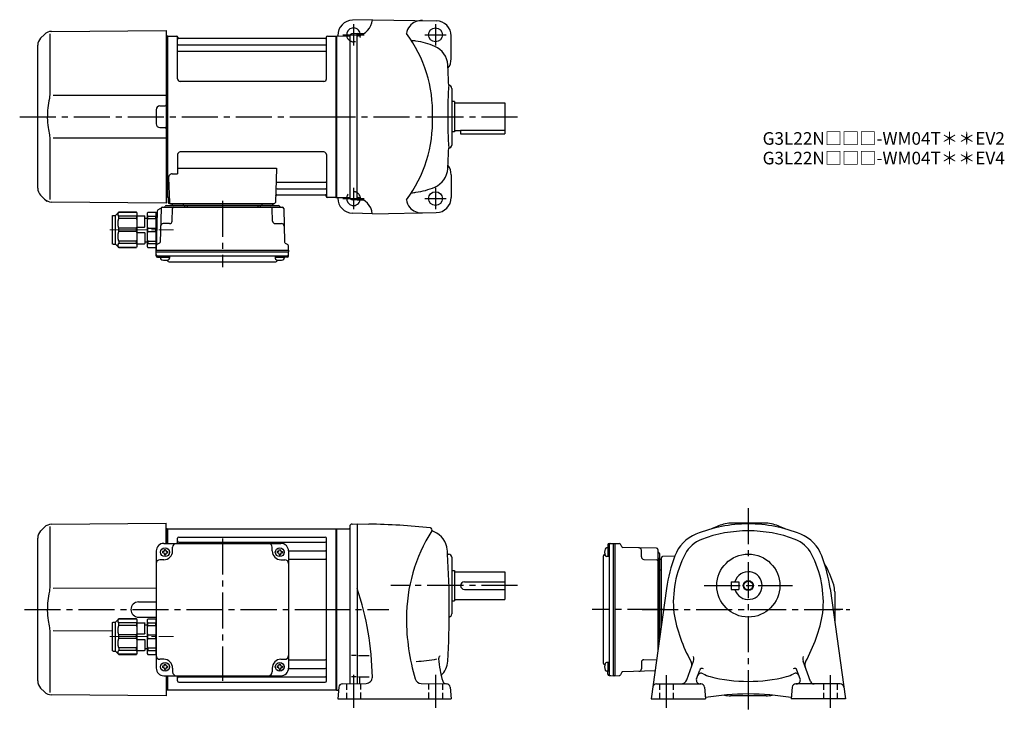
# Model space of a CAD drawing. Extents: x 62 to 843, y 57 to 605.
import ezdxf

# ---------------------------------------------------------------- set-up
doc = ezdxf.new("R2010")
doc.units = 0
doc.header["$LTSCALE"] = 3
doc.header["$MEASUREMENT"] = 0
for name, pattern in [('HIDDEN2', [4.7625, 3.175, -1.5875]), ('PHANTOM', [2.5, 1.25, -0.25, 0.25, -0.25, 0.25, -0.25]), ('sekkei(A2)', [14.2875, 9.525, -1.5875, 1.5875, -1.5875]), ('sekkei_H', [2.38125, 1.5875, -0.79375]), ('一点鎖線', [13, 10, -1, 1, -1])]:
    doc.linetypes.add(name, pattern=pattern)
doc.layers.get('0').update_dxf_attribs({"linetype": 'CONTINUOUS'})
for name, color, linetype in [('CENTER', 3, 'sekkei(A2)'), ('HIDS', 1, 'HIDDEN2'), ('HOJO', 4, 'CONTINUOUS'), ('PHANTOM', 2, 'PHANTOM'), ('TOP', 7, 'CONTINUOUS')]:
    doc.layers.add(name, color=color, linetype=linetype)
doc.layers.add('TITLE', color=4, linetype='CONTINUOUS', plot=False)
doc.styles.get("Standard").update_dxf_attribs({"font": 'simplex.shx', "bigfont": 'extfont.shx'})

# ---------------------------------------------------------------- blocks, each defined once
blk = doc.blocks.new('C2BG1216キャプコン-F用')
for p, q in [((-0.76, 12.65), (0, 12.65)), ((0, 13.5), (0.35, 14.1)), ((0, -13.5), (0, 13.5)), ((6.65, 14.1), (0.35, 14.1)), ((6.65, 10.92), (0.35, 10.92)), ((0.35, 8.93), (0.35, 10.92)), ((6.65, 8.93), (0.35, 8.93)), ((7, 13.5), (6.65, 14.1)), ((6.65, 8.93), (6.65, 10.92)), ((7, -13.5), (7, 13.5)), ((9, 9.4), (7, 9.4)), ((9, 2.5), (9, 10.75)), ((15.3, 11.05), (9.3, 11.05)), ((15.3, 13.5), (15.65, 14.1)), ((15.3, 13.5), (15.3, -13.5)), ((29.65, 14.1), (15.65, 14.1)), ((15.65, 14.1), (15.65, 14.03)), ((15.65, 14.03), (29.65, 14.03)), ((15.65, 10.92), (29.65, 10.92)), ((15.65, 10.92), (15.65, 8.93)), ((15.65, 8.93), (29.65, 8.93)), ((32.3, 11.45), (29.65, 14.1)), ((29.65, 14.03), (29.65, 14.1)), ((29.65, 8.93), (29.65, 10.92)), ((32.3, -11.45), (32.3, 11.45)), ((34.2, 11.45), (32.3, 11.45)), ((34.7, -10.95), (34.7, 10.95)), ((0.35, -1.41), (0.35, 1.41)), ((6.65, 1.41), (0.35, 1.41)), ((6.65, -1.41), (6.65, 1.41)), ((15.3, 2.2), (9.3, 2.2)), ((15.65, -1.41), (15.65, 1.41)), ((15.65, 1.41), (29.65, 1.41)), ((29.65, -1.41), (29.65, 1.41)), ((6.65, -1.41), (0.35, -1.41)), ((9, -2.5), (9, -10.75)), ((15.3, -2.2), (9.3, -2.2)), ((15.65, -1.41), (29.65, -1.41)), ((0, -13.5), (0.35, -14.1)), ((6.65, -8.93), (0.35, -8.93)), ((0.35, -8.93), (0.35, -10.92)), ((6.65, -10.92), (0.35, -10.92)), ((6.65, -14.1), (0.35, -14.1)), ((6.65, -8.93), (6.65, -10.92)), ((7, -13.5), (6.65, -14.1)), ((9, -9.4), (7, -9.4)), ((15.3, -11.05), (9.3, -11.05)), ((15.3, -13.5), (15.65, -14.1)), ((15.65, -8.93), (29.65, -8.93)), ((15.65, -10.92), (15.65, -8.93)), ((15.65, -10.92), (29.65, -10.92)), ((15.65, -14.03), (29.65, -14.03)), ((15.65, -14.1), (15.65, -14.03)), ((29.65, -14.1), (15.65, -14.1)), ((29.65, -8.93), (29.65, -10.92)), ((32.3, -11.45), (29.65, -14.1)), ((29.65, -14.03), (29.65, -14.1)), ((34.2, -11.45), (32.3, -11.45))]:
    blk.add_line(p, q)
for centre, radius, start, end in [((3.83, 12.51), 3.83, 155.4551, 204.5449), ((20.58, 5.17), 20.58, 169.47134, 190.52866), ((3.17, 12.51), 3.83, 335.4551, 24.5449), ((-13.58, 5.17), 20.58, 349.47134, 10.52866), ((9.3, 10.75), 0.3, 90, 180), ((18.97, 12.47), 3.67, 154.91816, 205.08184), ((35.88, 5.17), 20.58, 169.47134, 190.52866), ((27.93, 12.47), 2.32, 317.85821, 42.14179), ((18.17, 5.17), 12.08, 341.86526, 18.13474), ((34.2, 10.95), 0.5, 0, 90), ((9.3, 2.5), 0.3, 180, 270), ((20.58, -5.17), 20.58, 169.47134, 190.52866), ((-13.58, -5.17), 20.58, 349.47134, 10.52866), ((9.3, -2.5), 0.3, 90, 180), ((35.88, -5.17), 20.58, 169.47134, 190.52866), ((18.17, -5.17), 12.08, 341.86526, 18.13474), ((3.83, -12.51), 3.83, 155.4551, 204.5449), ((3.17, -12.51), 3.83, 335.4551, 24.5449), ((9.3, -10.75), 0.3, 180, 270), ((18.97, -12.47), 3.67, 154.91816, 205.08184), ((27.93, -12.47), 2.32, 317.85821, 42.14179), ((34.2, -10.95), 0.5, 270, 0)]:
    blk.add_arc(centre, radius, start, end)
at = {"layer": 'CENTER', "linetype": '一点鎖線', "lineweight": 13}
blk.add_line((36.8, 0), (-13.6, 0), dxfattribs=at)
blk = doc.blocks.new('C2BG1216キャプコン-F_ABOX用')
blk.add_blockref('C2BG1216キャプコン-F用', (0, 0))
blk = doc.blocks.new('A$C29a51790')
for p, q in [((-39.79, 0), (-39.82, -1.01)), ((-31.21, 0), (-31.18, -1.01)), ((31.21, 0), (31.18, -1.01)), ((39.79, 0), (39.82, -1.01)), ((-51.69, -5.86), (-52.5, -36.8)), ((-51.19, -5.02), (-48.88, -3.69)), ((-48.64, -3.77), (-49.33, -30.48)), ((-47.64, -2.8), (47.64, -2.8)), ((-44.53, -1.5), (44.53, -1.5)), ((41.03, -1.5), (-41.03, -1.5)), ((-39.83, -13.85), (-39.56, -3.77)), ((-30, -1.5), (-30, -2.8)), ((-28, -1.5), (-28, -2.8)), ((28, -1.5), (28, -2.8)), ((30, -1.5), (30, -2.8)), ((39.83, -13.85), (39.56, -3.77)), ((48.64, -3.77), (49.33, -30.48)), ((-41.83, -15.8), (-47, -15.8)), ((41.83, -15.8), (47, -15.8)), ((-52.5, -36.8), (-52.41, -33.36)), ((-52.5, -38.3), (-52.5, -36.8)), ((-52.5, -36.8), (52.5, -36.8)), ((-52.43, -41.43), (-52.5, -38.3)), ((-52.5, -38.3), (52.5, -38.3)), ((-49.83, -31.32), (-51.91, -32.52)), ((49.83, -31.32), (51.91, -32.52)), ((52.5, -36.8), (52.41, -33.36)), ((52.43, -41.43), (52.5, -38.3)), ((52.5, -36.8), (52.5, -38.3)), ((-51.45, -41.4), (51.45, -41.4)), ((-51.43, -42.4), (-48.98, -42.4)), ((-48.98, -41.4), (-48.98, -43.38)), ((-48.98, -42.4), (-41.98, -42.4)), ((-41.98, -41.4), (-41.98, -43.38)), ((-41.57, -46.2), (41.57, -46.2)), ((41.98, -41.4), (41.98, -43.38)), ((41.98, -42.4), (48.98, -42.4)), ((48.98, -41.4), (48.98, -43.38)), ((51.43, -42.4), (48.98, -42.4))]:
    blk.add_line(p, q)
for centre, radius, start, end in [((-50.69, -5.89), 1, 120, 178.5), ((-49.38, -2.82), 1, 300, 318.74476), ((-47.64, -3.8), 1, 90, 178.5), ((-49.38, -2.82), 1, 318.69112, 330.64001), ((-46.4, -1.8), 1, 270, 339.5127), ((-44.53, -2.5), 1, 90, 159.5127), ((-40.32, -1), 0.5, 270, 358.5), ((-38.56, -3.8), 1, 90, 178.5), ((-30.68, -1), 0.5, 181.5, 270), ((30.68, -1), 0.5, 270, 358.5), ((38.56, -3.8), 1, 1.5, 90), ((40.32, -1), 0.5, 181.5, 270), ((44.53, -2.5), 1, 20.4873, 90), ((46.4, -1.8), 1, 200.4873, 270), ((47.64, -3.8), 1, 1.5, 90), ((-41.83, -13.8), 2, 270, 358.5), ((41.83, -13.8), 2, 181.5, 270), ((-47, -17.8), 2, 90, 178.5), ((47, -17.8), 2, 1.5, 90), ((-50.33, -30.46), 1, 300, 358.5), ((50.33, -30.46), 1, 181.5, 240), ((-51.41, -33.39), 1, 120, 178.5), ((51.41, -33.39), 1, 1.5, 60), ((-51.45, -40.4), 1, 181.32991, 270), ((-51.43, -41.4), 1, 181.5, 270), ((-47.68, -43.38), 1.3, 180, 253.39842), ((-45.48, -36), 9, 253.39848, 286.60101), ((-41.57, -43.2), 3, 214.18935, 270), ((-43.28, -43.38), 1.3, 286.6009, 0), ((41.57, -43.2), 3, 270, 325.81065), ((43.28, -43.38), 1.3, 180, 253.39842), ((45.48, -36), 9, 253.39848, 286.60101), ((47.68, -43.38), 1.3, 286.6009, 0), ((51.43, -41.4), 1, 270, 358.5), ((51.45, -40.4), 1, 270, 358.67009)]:
    blk.add_arc(centre, radius, start, end)
at = {"xscale": -1, "rotation": 360}
blk.add_blockref('C2BG1216キャプコン-F_ABOX用', (-52.5, -20.8), dxfattribs=at)
blk = doc.blocks.new('C2BG1216キャプコン-GH用')
for p, q in [((0, 13.5), (0.35, 14.1)), ((0, -13.5), (0, 13.5)), ((6.65, 14.1), (0.35, 14.1)), ((6.65, 10.92), (0.35, 10.92)), ((0.35, 8.93), (0.35, 10.92)), ((6.65, 8.93), (0.35, 8.93)), ((7, 13.5), (6.65, 14.1)), ((6.65, 8.93), (6.65, 10.92)), ((7, -13.5), (7, 13.5)), ((9, 9.4), (7, 9.4)), ((9, 2.5), (9, 10.75)), ((15.3, 11.05), (9.3, 11.05)), ((15.3, 13.5), (15.65, 14.1)), ((15.3, 13.5), (15.3, -13.5)), ((29.65, 14.1), (15.65, 14.1)), ((15.65, 14.1), (15.65, 14.03)), ((15.65, 14.03), (29.65, 14.03)), ((15.65, 10.92), (29.65, 10.92)), ((15.65, 10.92), (15.65, 8.93)), ((15.65, 8.93), (29.65, 8.93)), ((32.3, 11.45), (29.65, 14.1)), ((29.65, 14.03), (29.65, 14.1)), ((29.65, 8.93), (29.65, 10.92)), ((32.3, -11.45), (32.3, 11.45)), ((34.2, 11.45), (32.3, 11.45)), ((34.7, -10.95), (34.7, 10.95)), ((0.35, -1.41), (0.35, 1.41)), ((6.65, 1.41), (0.35, 1.41)), ((6.65, -1.41), (6.65, 1.41)), ((15.3, 2.2), (9.3, 2.2)), ((15.65, -1.41), (15.65, 1.41)), ((15.65, 1.41), (29.65, 1.41)), ((29.65, -1.41), (29.65, 1.41)), ((6.65, -1.41), (0.35, -1.41)), ((9, -2.5), (9, -10.75)), ((15.3, -2.2), (9.3, -2.2)), ((15.65, -1.41), (29.65, -1.41)), ((0, -13.5), (0.35, -14.1)), ((6.65, -8.93), (0.35, -8.93)), ((0.35, -8.93), (0.35, -10.92)), ((6.65, -10.92), (0.35, -10.92)), ((6.65, -14.1), (0.35, -14.1)), ((6.65, -8.93), (6.65, -10.92)), ((7, -13.5), (6.65, -14.1)), ((9, -9.4), (7, -9.4)), ((15.3, -11.05), (9.3, -11.05)), ((15.3, -13.5), (15.65, -14.1)), ((15.65, -8.93), (29.65, -8.93)), ((15.65, -10.92), (15.65, -8.93)), ((15.65, -10.92), (29.65, -10.92)), ((15.65, -14.03), (29.65, -14.03)), ((15.65, -14.1), (15.65, -14.03)), ((29.65, -14.1), (15.65, -14.1)), ((29.65, -8.93), (29.65, -10.92)), ((32.3, -11.45), (29.65, -14.1)), ((29.65, -14.03), (29.65, -14.1)), ((34.2, -11.45), (32.3, -11.45))]:
    blk.add_line(p, q)
for centre, radius, start, end in [((3.83, 12.51), 3.83, 155.4551, 204.5449), ((20.58, 5.17), 20.58, 169.47134, 190.52866), ((3.17, 12.51), 3.83, 335.4551, 24.5449), ((-13.58, 5.17), 20.58, 349.47134, 10.52866), ((9.3, 10.75), 0.3, 90, 180), ((18.97, 12.47), 3.67, 154.91816, 205.08184), ((35.88, 5.17), 20.58, 169.47134, 190.52866), ((27.93, 12.47), 2.32, 317.85821, 42.14179), ((18.17, 5.17), 12.08, 341.86526, 18.13474), ((34.2, 10.95), 0.5, 0, 90), ((9.3, 2.5), 0.3, 180, 270), ((20.58, -5.17), 20.58, 169.47134, 190.52866), ((-13.58, -5.17), 20.58, 349.47134, 10.52866), ((9.3, -2.5), 0.3, 90, 180), ((35.88, -5.17), 20.58, 169.47134, 190.52866), ((18.17, -5.17), 12.08, 341.86526, 18.13474), ((3.83, -12.51), 3.83, 155.4551, 204.5449), ((3.17, -12.51), 3.83, 335.4551, 24.5449), ((9.3, -10.75), 0.3, 180, 270), ((18.97, -12.47), 3.67, 154.91816, 205.08184), ((27.93, -12.47), 2.32, 317.85821, 42.14179), ((34.2, -10.95), 0.5, 270, 0)]:
    blk.add_arc(centre, radius, start, end)
at = {"layer": 'CENTER', "linetype": '一点鎖線', "lineweight": 13}
blk.add_line((36.8, 0), (-13.6, 0), dxfattribs=at)
blk = doc.blocks.new('A$Ca9605fde')
for p, q in [((-231.64, 65.36), (-234.66, 62.34)), ((-227.34, 65.84), (-227.34, 19.58)), ((-226.05, 67.71), (-135, 68.5)), ((-135, 52.5), (-135, 68.5)), ((-134.2, 64), (-135, 63.98)), ((-134.2, 64), (-134, 63.81)), ((-133.7, 64), (-134, 63.83)), ((-134, 52.5), (-134, 63.83)), ((-134, 52.5), (-134, 63.81)), ((-133.7, 52.5), (-133.7, 64)), ((-133.7, 64), (-0.3, 64)), ((-0.3, 64), (0, 63.83)), ((-0.3, -64), (-0.3, 64)), ((0, 63.83), (0, -63.83)), ((-237, -56.69), (-237, 56.69)), ((-126, 52.5), (-126, 56.55)), ((-125, 57.55), (-9, 57.55)), ((-8, -56.55), (-8, 56.55)), ((-137, 52.5), (-44, 52.5)), ((-136.5, 47.6), (-135.5, 47.6)), ((-136.5, 47), (-136.5, 47.6)), ((-135.5, 47), (-135.5, 47.6)), ((-130, 46.5), (-130, 49.5)), ((-125, 53.49), (-9, 53.49)), ((-51, 46.5), (-51, 49.5)), ((-45.5, 47), (-45.5, 47.6)), ((-44.5, 47), (-44.5, 47.6)), ((-143, 46.5), (-143, -46.5)), ((-137, 39.5), (-140, 39.5)), ((-138.1, 46), (-138.1, 45)), ((-137.5, 46), (-138.1, 46)), ((-137.5, 45), (-138.1, 45)), ((-136.5, 44), (-136.5, 43.4)), ((-136.5, 43.4), (-135.5, 43.4)), ((-135.5, 44), (-135.5, 43.4)), ((-134.5, 46), (-133.9, 46)), ((-134.5, 45), (-133.9, 45)), ((-133.9, 46), (-133.9, 45)), ((-47.1, 46), (-47.1, 45)), ((-46.5, 46), (-47.1, 46)), ((-46.5, 45), (-47.1, 45)), ((-45.5, 44), (-45.5, 43.4)), ((-45.5, 43.4), (-44.5, 43.4)), ((-44.5, 44), (-44.5, 43.4)), ((-44, 39.5), (-41, 39.5)), ((-43.5, 46), (-42.9, 46)), ((-43.5, 45), (-42.9, 45)), ((-42.9, 46), (-42.9, 45)), ((-38.01, 46.72), (-9, 46.72)), ((-38, 46.5), (-38, -46.5)), ((-38, 39.99), (-9, 39.99)), ((-143, 16.87), (-224.64, 16.76)), ((-157.05, 6.05), (-143, 6.17)), ((-157.05, -6.05), (-143, -6.17)), ((-227.34, -19.58), (-227.34, -65.84)), ((-224.64, -16.76), (-177.7, -16.82)), ((-137, -39.5), (-140, -39.5)), ((-138.1, -45), (-138.1, -46)), ((-137.5, -45), (-138.1, -45)), ((-137.5, -46), (-138.1, -46)), ((-136.5, -43.4), (-135.5, -43.4)), ((-136.5, -44), (-136.5, -43.4)), ((-135.5, -44), (-135.5, -43.4)), ((-134.5, -45), (-133.9, -45)), ((-134.5, -46), (-133.9, -46)), ((-133.9, -45), (-133.9, -46)), ((-130, -46.5), (-130, -49.5)), ((-51, -46.5), (-51, -49.5)), ((-47.1, -45), (-47.1, -46)), ((-46.5, -45), (-47.1, -45)), ((-46.5, -46), (-47.1, -46)), ((-45.5, -43.4), (-44.5, -43.4)), ((-45.5, -44), (-45.5, -43.4)), ((-44.5, -44), (-44.5, -43.4)), ((-44, -39.5), (-41, -39.5)), ((-43.5, -45), (-42.9, -45)), ((-43.5, -46), (-42.9, -46)), ((-42.9, -45), (-42.9, -46)), ((-38.01, -46.72), (-9, -46.72)), ((-38, -39.99), (-9, -39.99)), ((-137, -52.5), (-44, -52.5)), ((-136.5, -47), (-136.5, -47.6)), ((-136.5, -47.6), (-135.5, -47.6)), ((-135.5, -47), (-135.5, -47.6)), ((-135, -52.5), (-135, -60.85)), ((-134, -63.81), (-134, -52.5)), ((-134, -63.83), (-134, -52.5)), ((-133.7, -64), (-133.7, -52.5)), ((-126, -56.55), (-126, -52.5)), ((-125, -53.49), (-9, -53.49)), ((-45.5, -47), (-45.5, -47.6)), ((-45.5, -47.6), (-44.5, -47.6)), ((-44.5, -47), (-44.5, -47.6)), ((-234.66, -62.34), (-231.64, -65.36)), ((-135, -60.85), (-135, -68.5)), ((-125, -57.55), (-9, -57.55)), ((-135, -68.5), (-226.05, -67.71)), ((-134.2, -64), (-135, -63.98)), ((-134.2, -64), (-134, -63.81)), ((-133.7, -64), (-134, -63.83)), ((-0.3, -64), (-133.7, -64)), ((-0.3, -64), (0, -63.83))]:
    blk.add_line(p, q)
for centre in [(-136, 45.5), (-45, 45.5), (-136, -45.5), (-45, -45.5)]:
    blk.add_circle(centre, 3.5)
for centre, radius, start, end in [((-225.98, 59.71), 8, 90.5, 135.00002), ((-229, 56.69), 8, 135, 180), ((-125, 56.55), 1, 90, 180), ((-9, 56.55), 1, 0, 90), ((-137, 46.5), 6, 90, 180), ((-137.5, 47), 1, 270, 0), ((-134.5, 47), 1, 180, 270), ((-127, 49.5), 3, 90, 180), ((-125, 54.49), 1, 180, 270), ((-54, 49.5), 3, 0, 90), ((-46.5, 47), 1, 270, 0), ((-43.5, 47), 1, 180, 270), ((-44, 46.5), 6, 0, 90), ((-9, 54.49), 1, 270, 0), ((-9, 47.72), 1, 270, 0), ((-140, 36.5), 3, 90, 180), ((-137.5, 44), 1, 0, 90), ((-137, 46.5), 7, 270, 0), ((-134.5, 44), 1, 90, 180), ((-44, 46.5), 7, 180, 270), ((-46.5, 44), 1, 0, 90), ((-43.5, 44), 1, 90, 180), ((-41, 36.5), 3, 0, 90), ((-9, 38.99), 1, 0, 90), ((-156.95, 0), 6.05, 90, 270), ((-140, -36.5), 3, 180, 270), ((-41, -36.5), 3, 270, 0), ((-9, -38.99), 1, 270, 0), ((-137, -46.5), 6, 180, 270), ((-137.5, -44), 1, 270, 0), ((-137.5, -47), 1, 0, 90), ((-137, -46.5), 7, 0, 90), ((-134.5, -44), 1, 180, 270), ((-134.5, -47), 1, 90, 180), ((-44, -46.5), 7, 90, 180), ((-46.5, -44), 1, 270, 0), ((-46.5, -47), 1, 0, 90), ((-43.5, -44), 1, 180, 270), ((-43.5, -47), 1, 90, 180), ((-44, -46.5), 6, 270, 0), ((-9, -47.72), 1, 0, 90), ((-127, -49.5), 3, 180, 270), ((-125, -54.49), 1, 90, 180), ((-54, -49.5), 3, 270, 0), ((-9, -54.49), 1, 0, 90), ((-229, -56.69), 8, 180, 224.99984), ((-125, -56.55), 1, 180, 270), ((-9, -56.55), 1, 270, 0), ((-225.98, -59.71), 8, 224.99984, 269.5)]:
    blk.add_arc(centre, radius, start, end)
for points, knots in [([(-227.34, 19.58), (-227.34, 18.05), (-227.44, 16.49), (-227.65, 14.75), (-227.67, 14.61), (-227.69, 14.46)], [0, 0, 0, 0, 0.8950807, 0.8950807, 0.9773939, 0.9773939, 0.9773939, 0.9773939]), ([(-227.69, 14.46), (-228.25, 11.98), (-228.68, 9.49), (-229.25, 4.41), (-229.38, 1.82), (-229.32, -3.39), (-229.12, -6.01), (-228.49, -10.56), (-228.13, -12.52), (-227.69, -14.46)], [0.0043593, 0.0043593, 0.0043593, 0.0043593, 0.2631174, 0.2631174, 0.5281137, 0.5281137, 0.79311, 0.79311, 0.9956447, 0.9956447, 0.9956447, 0.9956447]), ([(-227.69, -14.46), (-227.5, -15.84), (-227.39, -17.2), (-227.34, -18.89), (-227.34, -19.23), (-227.34, -19.58)], [0.0226079, 0.0226079, 0.0226079, 0.0226079, 0.7980513, 0.7980513, 1, 1, 1, 1])]:
    blk.add_open_spline(points, degree=3, knots=knots)
at = {"layer": 'CENTER'}
blk.add_line((-90.5, 56.47), (-90.5, -56.47), dxfattribs=at)
at = {"xscale": -1}
blk.add_blockref('C2BG1216キャプコン-GH用', (-143, -21.5), dxfattribs=at)

msp = doc.modelspace()

# ---------------------------------------------------------------- linework, layer by layer
for p, q in [((341.56, 605.2), (325.74, 604.79)), ((341.56, 605.23), (392.26, 604.34)), ((85.71, 594.04), (85.71, 547.78)), ((87, 595.91), (178.05, 596.7)), ((178.05, 596.7), (178.05, 467.35)), ((329.55, 594.2), (325.5, 594.09)), ((329.55, 594.2), (334.62, 594.2)), ((329.55, 462.2), (329.55, 594.2)), ((81.41, 593.56), (78.39, 590.54)), ((178.85, 592.2), (178.05, 592.18)), ((178.85, 592.2), (179.05, 592.01)), ((179.35, 592.2), (179.05, 592.03)), ((179.05, 464.37), (179.05, 592.03)), ((179.05, 464.39), (179.05, 592.01)), ((179.35, 592.2), (186.21, 592.2)), ((179.35, 464.2), (179.35, 592.2)), ((187.07, 558.2), (187.05, 591.54)), ((187.2, 591.37), (187.33, 590.61)), ((304.28, 590.2), (187.82, 590.2)), ((304.9, 591.37), (304.77, 590.61)), ((305.07, 558.2), (305.05, 591.54)), ((305.89, 592.2), (312.75, 592.2)), ((312.75, 592.2), (313.05, 592.03)), ((312.75, 464.2), (312.75, 592.2)), ((313.05, 592.2), (323.2, 592.38)), ((313.05, 464.2), (313.05, 592.2)), ((313.05, 592.03), (313.05, 464.37)), ((314.05, 592.22), (314.05, 592.79)), ((323.55, 592.53), (323.55, 463.87)), ((404.05, 574.2), (404.05, 592.35)), ((76.05, 471.51), (76.05, 584.89)), ((187.55, 585.37), (304.55, 585.37)), ((187.55, 580.13), (304.55, 580.13)), ((303.07, 556.2), (189.07, 556.2)), ((404.55, 550.7), (404.55, 505.7)), ((178.05, 545.08), (88.41, 544.96)), ((406.55, 540.2), (404.55, 540.2)), ((406.55, 540.2), (406.55, 516.2)), ((406.55, 539.2), (446.55, 539.2)), ((446.55, 539.2), (446.55, 517.2)), ((170.05, 533.73), (170.05, 522.67)), ((173.02, 536.73), (177.06, 536.76)), ((173.02, 519.67), (177.06, 519.64)), ((406.55, 516.2), (404.55, 516.2)), ((406.55, 517.2), (411.55, 517.2)), ((411.55, 517.62), (446.55, 517.62)), ((411.55, 517.62), (411.55, 514.7)), ((446.55, 517.2), (446.55, 514.7)), ((85.71, 508.62), (85.71, 462.36)), ((88.41, 511.44), (178.05, 511.33)), ((411.55, 514.7), (446.55, 514.7)), ((303.05, 500.2), (189.05, 500.2)), ((187.05, 498.2), (187.05, 482.83)), ((305.05, 498.2), (305.05, 464.86)), ((187.05, 487.41), (265.54, 487.41)), ((265.54, 487.41), (264.58, 460.17)), ((179.83, 479.73), (180.52, 460.17)), ((182.83, 482.83), (187.05, 482.83)), ((404.05, 482.2), (404.05, 464.05)), ((265.91, 471.03), (304.55, 471.03)), ((266.16, 476.27), (304.55, 476.27)), ((78.39, 465.86), (81.41, 462.84)), ((178.05, 467.35), (178.05, 459.7)), ((178.85, 464.2), (178.05, 464.22)), ((178.85, 464.2), (179.05, 464.39)), ((179.35, 464.2), (179.05, 464.37)), ((180.39, 464.2), (179.35, 464.2)), ((179.55, 464.2), (179.55, 460.2)), ((265.74, 466.2), (304.28, 466.2)), ((304.9, 465.03), (304.77, 465.79)), ((312.55, 464.2), (305.89, 464.2)), ((312.55, 464.2), (312.75, 464.2)), ((312.75, 464.2), (313.05, 464.37)), ((313.05, 464.2), (323.2, 464.02)), ((314.05, 464.18), (314.05, 463.61)), ((329.55, 462.2), (325.5, 462.31)), ((329.55, 462.2), (334.56, 462.2)), ((178.05, 459.7), (87, 460.49)), ((180.55, 459.2), (263.58, 459.2)), ((341.56, 451.2), (325.74, 451.61)), ((341.56, 451.17), (392.26, 452.06)), ((325.5, 204.89), (329.55, 205)), ((329.55, 205), (338.79, 204.84)), ((329.55, 205), (329.55, 78.2)), ((653.82, 205.5), (625.68, 205.5)), ((313.05, 201), (323.06, 201.17)), ((313.05, 201), (313.05, 73)), ((323.55, 202.89), (323.55, 78.1)), ((323.55, 201.18), (323.55, 201.18)), ((528.35, 188.43), (528.35, 185.98)), ((529.32, 189.43), (532.45, 189.5)), ((529.35, 188.45), (529.35, 85.55)), ((532.45, 189.5), (533.95, 189.5)), ((532.45, 189.5), (532.45, 84.5)), ((533.95, 189.5), (537.39, 189.41)), ((533.95, 189.5), (533.95, 84.5)), ((539.43, 186.83), (538.23, 188.91)), ((401.17, 181), (402.05, 181)), ((529.35, 185.98), (527.37, 185.98)), ((528.35, 185.98), (528.35, 178.98)), ((566.98, 185.64), (540.27, 186.33)), ((554.95, 178.83), (554.95, 184)), ((567.95, 184.64), (567.95, 103.82)), ((569.25, 181.53), (569.25, 113.16)), ((404.55, 178.5), (404.55, 133.5)), ((524.55, 178.57), (524.55, 95.43)), ((529.35, 178.98), (527.37, 178.98)), ((556.9, 176.83), (566.98, 176.56)), ((569.25, 113.16), (569.25, 178.03)), ((570.75, 176.79), (569.74, 176.82)), ((570.75, 123.92), (570.75, 178.03)), ((581.34, 179.37), (571.72, 179.03)), ((404.55, 168), (406.55, 168)), ((406.55, 168), (406.55, 144)), ((406.55, 167), (446.55, 167)), ((446.55, 167), (446.55, 145)), ((569.25, 167), (567.95, 167)), ((569.25, 165), (567.95, 165)), ((570.75, 168.21), (569.74, 168.18)), ((414.55, 159), (446.55, 159)), ((626.25, 159), (626.25, 153)), ((626.25, 159), (632.25, 159)), ((632.25, 159), (632.25, 153)), ((414.55, 153), (446.55, 153)), ((574.9, 153.72), (562.68, 66)), ((626.25, 153), (632.25, 153)), ((704.6, 153.72), (716.82, 66)), ((708.25, 151.07), (708.25, 127.51)), ((404.55, 144), (406.55, 144)), ((406.55, 145), (446.55, 145)), ((568.67, 109), (567.95, 109)), ((568.39, 107), (567.95, 107)), ((328.68, 100.5), (324.93, 100.5)), ((330.63, 100.5), (338.88, 100.5)), ((529.35, 95.02), (527.37, 95.02)), ((528.35, 95.02), (528.35, 88.02)), ((554.95, 95.17), (554.95, 90)), ((556.9, 97.17), (566.98, 97.44)), ((590.95, 81.29), (596.34, 96.1)), ((689.09, 79.82), (683.16, 96.1)), ((529.35, 88.02), (527.37, 88.02)), ((528.35, 85.57), (528.35, 88.02)), ((539.43, 87.17), (538.23, 85.09)), ((565.79, 88.33), (540.27, 87.67)), ((598.66, 82.03), (601.17, 88.92)), ((680.83, 82.03), (678.33, 88.92)), ((317.85, 78), (336.59, 78.33)), ((328.68, 83.68), (324.93, 83.68)), ((330.63, 83.68), (338.88, 83.68)), ((331.55, 78.29), (331.55, 83.68)), ((380.2, 78.35), (400.25, 78)), ((529.32, 84.57), (532.45, 84.5)), ((533.95, 84.5), (532.45, 84.5)), ((533.95, 84.5), (537.39, 84.59)), ((313.05, 73), (314.66, 72.97)), ((314.86, 75.26), (314.05, 66)), ((403.24, 75.26), (404.05, 66)), ((566.96, 78), (601.95, 78)), ((601.95, 78), (601.48, 78)), ((604.94, 75.26), (605.75, 66)), ((674.56, 75.26), (673.75, 66)), ((677.55, 78), (678.02, 78)), ((712.54, 78), (677.55, 78)), ((314.05, 66), (404.05, 66)), ((562.68, 66), (605.75, 66)), ((653.82, 68.5), (625.68, 68.5)), ((716.82, 66), (673.75, 66))]:
    msp.add_line(p, q)
for centre, radius in [((391.55, 593.2), 5.5), ((391.55, 463.2), 5.5), ((639.75, 156), 25), ((639.75, 156), 3.45)]:
    msp.add_circle(centre, radius)
for centre, radius, start, end in [((326.05, 592.79), 12, 91.5003, 180), ((326.66, 606.91), 15, 281.1073, 353.44488), ((380.49, 592.56), 12, 86.76111, 140.8434), ((392.05, 592.35), 12, 0, 88.99969), ((87.07, 587.91), 8, 90.5, 135.00002), ((326.55, 593.2), 5.5, 10.47567, 188.98726), ((325.56, 592.1), 2, 91.5, 161.76865), ((379.55, 592.99), 11, 139.49319, 173.6387), ((285.5, 532.16), 103.73, 357.81437, 36.74353), ((84.05, 584.89), 8, 135, 180), ((186.21, 591.2), 1, 10, 90), ((187.55, 585.87), 0.5, 180, 270), ((187.82, 590.7), 0.5, 190, 270), ((304.28, 590.7), 0.5, 270, 350), ((304.55, 585.87), 0.5, 270, 360), ((305.89, 591.2), 1, 90, 170), ((323.19, 592.88), 0.5, 271, 341.76865), ((368.55, 531.7), 57, 82.4693, 85.97629), ((368.55, 531.7), 57, 66.71259, 82.4689), ((187.55, 579.63), 0.5, 90, 180), ((304.55, 579.63), 0.5, 360, 90), ((384.36, 568.44), 17, 3.3775, 66.71259), ((392.05, 574.2), 12, 321.84108, 0), ((-297.45, 528.2), 700, 2.04696, 3.37773), ((189.07, 558.2), 2, 180, 270), ((303.07, 558.2), 2, 270, 360), ((801.29, 528.62), 400, 176.4001, 183.644), ((402.05, 550.7), 2.5, 0, 90), ((173.05, 533.73), 3, 90.5, 180), ((177.05, 537.76), 1, 270.5, 0), ((285.5, 524.24), 103.73, 323.25647, 2.18563), ((173.05, 522.67), 3, 180, 269.5), ((177.05, 518.64), 1, 0, 89.5), ((189.05, 498.2), 2, 90, 180), ((303.05, 498.2), 2, 0, 90), ((-297.45, 528.2), 700, 356.6171, 357.95331), ((402.05, 505.7), 2.5, 270, 0), ((384.36, 487.96), 17, 293.28742, 356.6225), ((392.05, 482.2), 12, 0, 38.15892), ((182.83, 479.83), 3, 90, 182), ((266.16, 477.27), 1, 178, 270), ((304.55, 476.77), 0.5, 270, 0), ((84.05, 471.51), 8, 180, 224.99984), ((265.91, 470.03), 1, 90, 178), ((304.55, 470.53), 0.5, 0, 90), ((368.55, 524.7), 57, 277.5311, 293.28742), ((87.07, 468.49), 8, 224.99984, 269.5), ((265.74, 465.2), 1, 90, 178), ((304.28, 465.7), 0.5, 10, 90), ((305.89, 465.2), 1, 190, 270), ((326.05, 463.61), 12, 180, 268.49969), ((326.55, 463.2), 5.5, 171.01274, 349.52429), ((323.19, 463.52), 0.5, 18.23138, 89), ((325.56, 464.31), 2, 198.23137, 268.5), ((326.55, 449.52), 15, 6.43036, 78.46296), ((379.55, 463.41), 11, 186.3613, 220.50681), ((368.55, 524.7), 57, 274.02371, 277.5307), ((392.05, 464.05), 12, 271.00031, 0), ((180.55, 460.2), 1, 180, 270), ((181.52, 460.2), 1, 182, 270), ((263.58, 460.2), 1, 270, 358), ((380.49, 463.84), 12, 219.1566, 273.23889), ((325.55, 202.89), 2, 91.5, 180), ((329.55, -325.08), 530, 83.71741, 89.00066), ((639.75, 95), 110, 90, 112.2024), ((625.68, 185.5), 20, 90, 106.17897), ((639.75, 95), 110, 67.79786, 90), ((653.82, 185.5), 20, 73.82103, 90), ((323.05, 201.67), 0.5, 271, 359.94531), ((498.55, 130), 130, 147.71159, 180), ((387.39, 200.25), 1.5, 327.71179, 83.71754), ((389.31, 199.72), 0.5, 164.6766, 248.6154), ((368.35, 146.18), 57, 66.96292, 68.6151), ((384, 182.99), 17, 5.31698, 66.96293), ((609.52, 169.07), 30, 112.202, 159.60001), ((639.75, 95), 104.5, 90, 110.7678), ((639.75, 95), 104.5, 69.23223, 90), ((669.98, 169.07), 30, 20.39997, 67.79795), ((529.35, 188.43), 1, 91.5, 180), ((530.35, 188.45), 1, 91.32991, 180), ((537.36, 188.41), 1, 30, 88.5), ((611.38, 169.8), 24.5, 110.7676, 152.68671), ((668.12, 169.8), 24.5, 27.31327, 69.23241), ((-297.45, 137), 700, 3.60382, 3.89595), ((-297.45, 137), 700, 356.64261, 3.60382), ((402.05, 178.5), 2.5, 0, 90), ((527.55, 178.57), 3, 124.18935, 180), ((534.75, 182.48), 9, 163.39848, 196.60101), ((527.37, 184.68), 1.3, 90, 163.39842), ((527.37, 180.28), 1.3, 196.6009, 270), ((540.29, 187.33), 1, 210, 268.5), ((552.95, 184), 2, 0, 88.5), ((566.95, 184.64), 1, 0, 88.5), ((568.95, 183.4), 1, 180, 249.5127), ((568.25, 181.53), 1, 0, 69.5127), ((664.25, 142.5), 84, 152.6869, 185.63071), ((615.25, 142.5), 84, 354.36931, 27.31318), ((556.95, 178.83), 2, 180, 268.5), ((566.95, 175.56), 1, 0, 88.5), ((569.75, 177.32), 0.5, 180, 268.5), ((571.75, 178.03), 1, 92, 180), ((695.75, 137), 122, 159.6003, 172.12089), ((583.75, 137), 122, 7.87912, 20.3998), ((569.75, 167.68), 0.5, 91.5, 180), ((639.75, 156), 11, 195.8266, 164.1734), ((414.55, 156), 3, 90, 270), ((688.25, 151.07), 20, 0, 16.17961), ((101.55, 78.78), 240, 1.10746, 18.19493), ((402.05, 133.5), 2.5, 280.93448, 0), ((703.75, 156), 125, 190.0164, 208.90691), ((575.75, 156), 125, 331.00276, 349.98358), ((538.55, 130), 170, 180, 196.42349), ((367.33, 237.86), 142.39, 273.5636, 280.30011), ((397.05, 98), 3, 129.08881, 180), ((473.85, 103.61), 80, 184.0191, 197.0753), ((384.38, 97), 17, 313.64999, 356.64279), ((527.55, 95.43), 3, 180, 235.81065), ((534.75, 91.52), 9, 163.39848, 196.60101), ((527.37, 93.72), 1.3, 90, 163.39842), ((556.95, 95.17), 2, 91.5, 180), ((566.95, 98.44), 1, 271.5, 276.36546), ((589.95, 93.16), 5, 339.99847, 28.90655), ((591.64, 97.81), 5, 339.99765, 21.21485), ((687.86, 97.81), 5, 158.7852, 200.0023), ((689.55, 93.16), 5, 151.09351, 199.9996), ((527.37, 89.32), 1.3, 196.6009, 270), ((540.29, 86.67), 1, 91.5, 150), ((552.95, 90), 2, 271.5, 0), ((602.36, 83.4), 3, 61.08963, 159.9962), ((603.05, 88.24), 2, 56.68414, 159.99631), ((615.41, 107.04), 24, 241.0894, 255.7679), ((664.09, 107.04), 24, 284.23209, 298.9097), ((676.45, 88.24), 2, 20.00369, 123.3159), ((677.14, 83.4), 3, 20.00012, 118.9102), ((336.51, 83.33), 5, 271.00009, 1.10767), ((380.28, 83.35), 5, 196.42329, 269.00061), ((400.25, 81), 3, 197.0752, 269.00061), ((529.35, 85.57), 1, 180, 268.5), ((530.35, 85.55), 1, 180, 268.67009), ((537.36, 85.59), 1, 271.5, 330), ((586.25, 83), 5, 270, 339.99869), ((601.48, 81), 3, 159.99899, 270), ((639.75, 203), 123, 255.768, 270), ((639.75, 203), 123, 270, 284.23209), ((678.02, 81), 3, 270, 20.00141), ((691.85, 81), 3, 199.9997, 270), ((317.85, 75), 3, 90, 175.0005), ((400.25, 75), 3, 5.00038, 90), ((566.96, 75), 3, 90, 172.06911), ((601.95, 75), 3, 5.00045, 90), ((677.55, 75), 3, 90, 175), ((712.54, 75), 3, 7.93165, 90), ((639.75, -130), 200, 80.18475, 99.81522), ((625.68, 88.5), 20, 255.91473, 270), ((653.82, 88.5), 20, 270, 284.08527)]:
    msp.add_arc(centre, radius, start, end)
for points, knots in [([(85.71, 547.78), (85.71, 546.25), (85.61, 544.69), (85.4, 542.95), (85.38, 542.81), (85.36, 542.66)], [0, 0, 0, 0, 0.8950807, 0.8950807, 0.9773939, 0.9773939, 0.9773939, 0.9773939]), ([(85.36, 542.66), (84.8, 540.18), (84.37, 537.69), (83.8, 532.61), (83.67, 530.02), (83.73, 524.81), (83.93, 522.19), (84.56, 517.64), (84.92, 515.68), (85.36, 513.74)], [0.0043593, 0.0043593, 0.0043593, 0.0043593, 0.2631174, 0.2631174, 0.5281137, 0.5281137, 0.79311, 0.79311, 0.9956447, 0.9956447, 0.9956447, 0.9956447]), ([(85.36, 513.74), (85.55, 512.36), (85.66, 511), (85.71, 509.31), (85.71, 508.97), (85.71, 508.62)], [0.0226079, 0.0226079, 0.0226079, 0.0226079, 0.7980513, 0.7980513, 1, 1, 1, 1])]:
    msp.add_open_spline(points, degree=3, knots=knots)
at = {"layer": 'CENTER'}
for p, q in [((326.55, 601.7), (326.55, 584.7)), ((391.55, 601.7), (391.55, 584.7)), ((318.05, 593.2), (335.05, 593.2)), ((383.05, 593.2), (400.05, 593.2)), ((61.77, 528.2), (318.69, 528.2)), ((299.58, 528.2), (456.55, 528.2)), ((326.55, 471.7), (326.55, 454.7)), ((391.55, 471.7), (391.55, 454.7)), ((222.55, 461.53), (222.55, 408.81)), ((318.05, 463.2), (335.05, 463.2)), ((383.05, 463.2), (400.05, 463.2)), ((639.75, 217.5), (639.75, 57)), ((639.75, 206.7), (639.75, 205)), ((456.55, 156), (356.24, 156)), ((604.75, 156), (674.75, 156)), ((65.6, 137), (322.74, 137)), ((294.81, 137), (354.48, 137)), ((572.57, 137), (515.79, 137)), ((555.52, 137), (720.25, 137)), ((572.57, 137), (564.04, 137)), ((714.78, 137), (706.93, 137)), ((326.55, 85.15), (326.55, 59)), ((391.55, 85.15), (391.55, 59)), ((574.75, 59), (574.75, 85)), ((704.75, 85), (704.75, 59)), ((639.75, 70), (639.75, 57.78))]:
    msp.add_line(p, q, dxfattribs=at)
at = {"layer": 'HIDS', "linetype": 'sekkei_H'}
for p, q in [((332.05, 78.25), (332.05, 66)), ((386.05, 78.25), (386.05, 66)), ((321.05, 78.06), (321.05, 66)), ((397.05, 78.06), (397.05, 66)), ((569.25, 78), (569.25, 66)), ((580.25, 78), (580.25, 66)), ((699.25, 78), (699.25, 66)), ((710.25, 78), (710.25, 66))]:
    msp.add_line(p, q, dxfattribs=at)
at = {"layer": 'HIDS'}
for centre, start, end in [((326.55, 593.2), 188.98726, 10.47567), ((326.55, 463.2), 349.5243, 171.01274)]:
    msp.add_arc(centre, 5.5, start, end, dxfattribs=at)
at = {"layer": 'HOJO'}
msp.add_circle((639.75, 156), 4, dxfattribs=at)
at = {"layer": 'PHANTOM'}
msp.add_line((81.41, 462.84), (83.43, 460.82), dxfattribs=at)
at = {"layer": 'TOP'}
for start, end in [(106.17897, 115.03332), (64.96668, 73.82103), (16.17961, 30.8651)]:
    msp.add_arc((639.75, 137), 70.5, start, end, dxfattribs=at)

# ---------------------------------------------------------------- block references
for name, p in [('A$C29a51790', (222.55, 459.2)), ('A$Ca9605fde', (313.05, 137))]:
    msp.add_blockref(name, p)

# ---------------------------------------------------------------- texts
at = {"layer": 'TITLE'}
for s, p in [('G3L22N□□□-WM04T＊＊EV2', (651.06, 505.95)), ('G3L22N□□□-WM04T＊＊EV4', (651.06, 490.37))]:
    msp.add_text(s, height=10, dxfattribs=at).set_placement(p)

doc.saveas('drawing.dxf')
